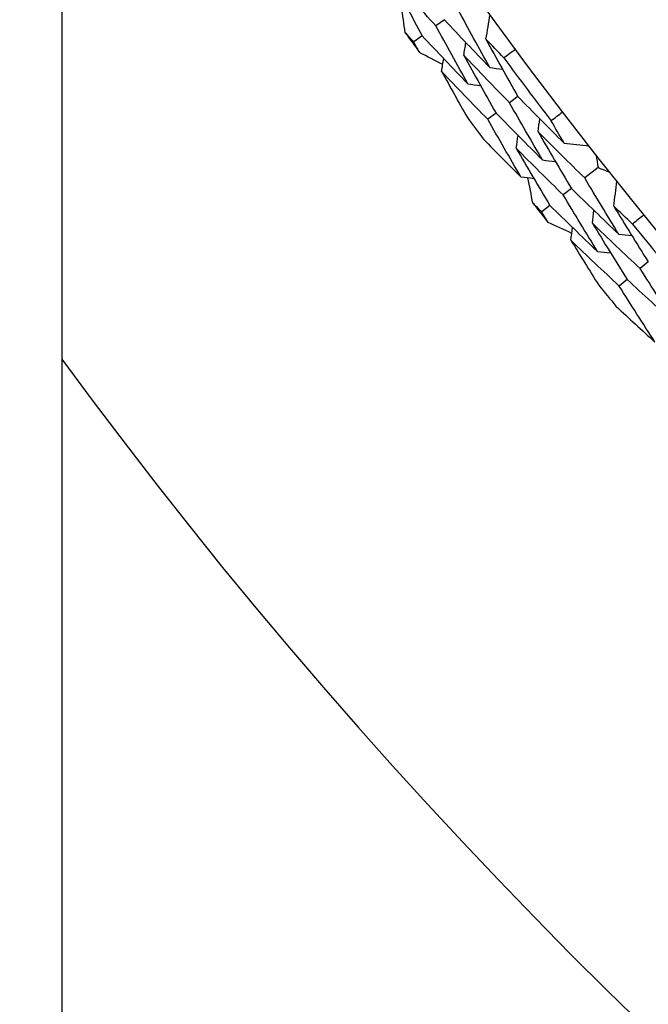
# Model space of a CAD drawing. Units: millimetres. Extents: x 24 to 867, y 24 to 606.
# Drawn here: x 509 to 513, y 125 to 131 of the extents above; entities that cross this region are included whole.
import ezdxf

# ---------------------------------------------------------------- set-up
doc = ezdxf.new("R2010")
doc.units = ezdxf.units.MM
doc.header["$LTSCALE"] = 0.54
doc.layers.add('Dimension (ISO)', color=7, linetype='Continuous', lineweight=25)
doc.layers.add('Visible (ISO)', color=7, linetype='Continuous', lineweight=25)
doc.styles.add('Samuel Heath (ISO)', font='tahoma.ttf')
doc.dimstyles.new('Samuel Heath (ISO)', dxfattribs={"dimscale": 3, "dimtxt": 2, "dimasz": 2.5, "dimexe": 1, "dimexo": 1.5, "dimgap": 0.762, "dimtad": 0, "dimtih": 1, "dimtoh": 1, "dimdec": 4, "dimlfac": 0.03937, "dimrnd": 1e-08, "dimzin": 1, "dimdsep": 46, "dimlunit": 5, "dimtxsty": 'Samuel Heath (ISO)', "dimcen": 0.09, "dimdle": 10, "dimclrd": 256, "dimclre": 256, "dimclrt": 256, "dimazin": 0, "dimtfac": 1.5, "dimtmove": 0, "dimatfit": 3, "dimfxl": 1, "dimtolj": 1, "dimtzin": 0, "dimlwd": 15, "dimlwe": 15, "dimarcsym": 0})

# ---------------------------------------------------------------- blocks, each defined once
blk = doc.blocks.new('*D8')
at = {"layer": 'Defpoints', "color": 0, "transparency": 16777216}
for p in [(534.2714, 175.8455), (468.2714, 119.4281), (534.0933, 119.4281)]:
    blk.add_point(p, dxfattribs=at)
at = {"layer": 'Dimension (ISO)', "lineweight": 15, "transparency": 16777216}
for p, q in [((529.7714, 175.8455), (465.2714, 175.8455)), ((468.2714, 168.3455), (468.2714, 160.6179)), ((468.2714, 126.9281), (468.2714, 134.6557)), ((529.5933, 119.4281), (465.2714, 119.4281))]:
    blk.add_line(p, q, dxfattribs=at)
at = {"layer": 'Dimension (ISO)', "transparency": 16777216}
for points in [[(467.0214, 168.3455), (469.5214, 168.3455), (468.2714, 175.8455)], [(467.0214, 126.9281), (469.5214, 126.9281), (468.2714, 119.4281)]]:
    blk.add_solid(points, dxfattribs=at)
at = {"layer": 'Dimension (ISO)', "color": 176, "lineweight": 18, "true_color": 0x000080, "transparency": 16777216, "insert": (468.2714, 158.3319), "char_height": 6, "attachment_point": 2, "style": 'Samuel Heath (ISO)'}
blk.add_mtext('\\A1;\\fTahoma|b0|i0;{\\H5.9700;Ø2{\\H1.5x;\\S1/4;}}', dxfattribs=at)

msp = doc.modelspace()

# ---------------------------------------------------------------- linework, layer by layer
at = {"layer": 'Visible (ISO)'}
for p, q in [((509.18236, 134.6537), (509.18236, 122.63634)), ((511.45631, 131.32366), (511.40597, 131.28752)), ((511.32401, 131.22869), (511.27383, 131.19267)), ((511.89314, 130.86679), (511.84354, 130.82948)), ((511.763, 130.76888), (511.71356, 130.73168)), ((512.36913, 130.44505), (512.29017, 130.38281)), ((512.21108, 130.32048), (512.16242, 130.28213)), ((512.08317, 130.21967), (512.03466, 130.18144)), ((512.66797, 129.88368), (512.62009, 129.84417)), ((512.54235, 129.78002), (512.49463, 129.74065))]:
    msp.add_line(p, q, dxfattribs=at)
for radius in [27.73602, 26.1769, 23.69506]:
    msp.add_circle((534.18236, 147.63682), radius, dxfattribs=at)
for radius, start, end in [(31, 216.249321, 143.750679), (28.20882, 215.523786, 215.81913), (27.82324, 216.476556, 217.437788), (28.20882, 216.794101, 217.120243), (28.20882, 218.095215, 218.390558), (27.82324, 219.047985, 220.009217), (28.20882, 219.36553, 219.691672)]:
    msp.add_arc((534.18236, 147.63682), radius, start, end, dxfattribs=at)
for points in [[(511.40597, 131.28752), (511.31647, 131.38337), (511.22761, 131.4799), (511.13939, 131.57711)], [(511.13939, 131.57711), (511.20007, 131.4606), (511.26161, 131.34445), (511.32401, 131.22869)], [(511.22392, 131.24634), (511.21608, 131.29735), (511.20833, 131.34838), (511.2007, 131.39944)], [(511.72548, 131.03968), (511.66219, 131.15352), (511.59973, 131.26775), (511.53811, 131.38237)], [(511.45631, 131.32366), (511.54541, 131.22832), (511.63513, 131.13366), (511.72548, 131.03968)], [(511.70335, 131.20721), (511.71162, 131.2565), (511.71988, 131.30579), (511.72815, 131.35508)], [(511.59506, 130.94231), (511.53118, 131.05699), (511.46815, 131.17207), (511.40597, 131.28752)], [(511.27383, 131.19267), (511.25717, 131.21054), (511.24054, 131.22843), (511.22392, 131.24634)], [(511.32401, 131.22869), (511.41373, 131.13254), (511.50408, 131.03708), (511.59506, 130.94231)], [(511.80969, 131.09608), (511.77415, 131.13301), (511.7387, 131.17006), (511.70335, 131.20721)], [(511.70335, 131.20721), (511.76578, 131.09334), (511.82905, 130.97987), (511.89314, 130.86679)], [(511.30872, 131.12821), (511.29706, 131.14969), (511.28543, 131.17117), (511.27383, 131.19267)], [(511.57147, 131.11181), (511.57569, 131.13715), (511.5799, 131.16248), (511.58412, 131.18782)], [(511.87993, 131.14778), (511.85659, 131.13045), (511.83317, 131.11322), (511.80969, 131.09608)], [(511.44634, 131.05723), (511.40041, 131.0808), (511.35453, 131.10446), (511.30872, 131.12821)], [(511.4396, 131.01641), (511.44378, 131.04171), (511.44795, 131.06701), (511.45212, 131.09231)], [(511.84354, 130.82948), (511.75223, 130.9229), (511.66154, 131.01701), (511.57147, 131.11181)], [(511.57147, 131.11181), (511.63448, 130.99711), (511.69832, 130.88279), (511.763, 130.76888)], [(511.72548, 131.03968), (511.75094, 131.03616), (511.7764, 131.03263), (511.80186, 131.0291)], [(511.71356, 130.73168), (511.62162, 130.8259), (511.5303, 130.92081), (511.4396, 131.01641)], [(511.4396, 131.01641), (511.49017, 130.92449), (511.54128, 130.83282), (511.59293, 130.74139)], [(511.59506, 130.94231), (511.62047, 130.93875), (511.64589, 130.93519), (511.67131, 130.93164)], [(511.89314, 130.86679), (511.98403, 130.77388), (512.07554, 130.68165), (512.16764, 130.59011)], [(512.03944, 130.48983), (511.97331, 130.60264), (511.90801, 130.71586), (511.84354, 130.82948)], [(511.91123, 130.38956), (511.8445, 130.5032), (511.77861, 130.61724), (511.71356, 130.73168)], [(511.763, 130.76888), (511.85453, 130.67517), (511.94668, 130.58215), (512.03944, 130.48983)], [(512.01281, 130.65779), (512.01647, 130.68323), (512.02014, 130.70868), (512.0238, 130.73412)], [(512.09032, 130.72308), (512.1133, 130.74089), (512.13635, 130.75862), (512.15946, 130.77625)], [(512.16764, 130.59011), (512.14174, 130.63437), (512.11597, 130.6787), (512.09032, 130.72308)], [(511.68947, 130.61308), (511.763, 130.53813), (511.83692, 130.46362), (511.91123, 130.38956)], [(511.88311, 130.55946), (511.88673, 130.58486), (511.89036, 130.61027), (511.89398, 130.63568)], [(512.29017, 130.38281), (512.19711, 130.47377), (512.10466, 130.56544), (512.01281, 130.65779)], [(512.01281, 130.65779), (512.07807, 130.54494), (512.14417, 130.4325), (512.21108, 130.32048)], [(512.16242, 130.28213), (512.06871, 130.37386), (511.9756, 130.46631), (511.88311, 130.55946)], [(511.88311, 130.55946), (511.94896, 130.44579), (512.01565, 130.33252), (512.08317, 130.21967)], [(512.16764, 130.59011), (512.21729, 130.5844), (512.26694, 130.57868), (512.31659, 130.57297)], [(512.35832, 130.51963), (512.3619, 130.49476), (512.3655, 130.4699), (512.36913, 130.44505)], [(512.03944, 130.48983), (512.06495, 130.48686), (512.09046, 130.48389), (512.11597, 130.48092)], [(512.36913, 130.44505), (512.39245, 130.43571), (512.41578, 130.42639), (512.43912, 130.41711)], [(511.91123, 130.38956), (511.9367, 130.38656), (511.96217, 130.38356), (511.98764, 130.38056)], [(511.9824, 130.23282), (511.97227, 130.28342), (511.96224, 130.33406), (511.95233, 130.38472)], [(512.49272, 130.04887), (512.42439, 130.15976), (512.35687, 130.27107), (512.29017, 130.38281)], [(512.21108, 130.32048), (512.30437, 130.22924), (512.39825, 130.1387), (512.49272, 130.04887)], [(512.4631, 130.21523), (512.46914, 130.26484), (512.47519, 130.31446), (512.48123, 130.36407)], [(512.3668, 129.94574), (512.29784, 130.05745), (512.22971, 130.16958), (512.16242, 130.28213)], [(512.03466, 130.18144), (512.01722, 130.19854), (511.9998, 130.21567), (511.9824, 130.23282)], [(512.08317, 130.21967), (512.17711, 130.12765), (512.27166, 130.03634), (512.3668, 129.94574)], [(512.57432, 130.10899), (512.53715, 130.14429), (512.50008, 130.17971), (512.4631, 130.21523)], [(512.4631, 130.21523), (512.53058, 130.10428), (512.59887, 129.99376), (512.66797, 129.88368)], [(512.0724, 130.11862), (512.0598, 130.13954), (512.04722, 130.16048), (512.03466, 130.18144)], [(512.33563, 130.11402), (512.33871, 130.13951), (512.34178, 130.16502), (512.34485, 130.19052)], [(512.64217, 130.16378), (512.61962, 130.14543), (512.597, 130.12716), (512.57432, 130.10899)], [(512.21307, 130.05388), (512.16613, 130.07536), (512.11924, 130.09694), (512.0724, 130.11862)], [(512.20817, 130.01279), (512.21121, 130.03826), (512.21424, 130.06372), (512.21728, 130.08918)], [(512.62009, 129.84417), (512.52469, 129.93341), (512.42986, 130.02336), (512.33563, 130.11402)], [(512.33563, 130.11402), (512.40372, 130.00225), (512.47262, 129.89092), (512.54235, 129.78002)], [(512.49272, 130.04887), (512.51831, 130.04649), (512.54391, 130.04411), (512.5695, 130.04172)], [(512.49463, 129.74065), (512.39856, 129.83064), (512.30307, 129.92136), (512.20817, 130.01279)], [(512.20817, 130.01279), (512.26282, 129.92324), (512.31799, 129.83395), (512.37369, 129.74494)], [(512.3668, 129.94574), (512.39235, 129.94333), (512.4179, 129.94092), (512.44345, 129.9385)], [(512.83103, 129.51366), (512.75991, 129.62339), (512.68959, 129.73356), (512.62009, 129.84417)], [(512.70746, 129.40773), (512.63569, 129.51826), (512.56475, 129.62924), (512.49463, 129.74065)], [(512.54235, 129.78002), (512.638, 129.69051), (512.73423, 129.60172), (512.83103, 129.51366)], [(512.47589, 129.62109), (512.55271, 129.54951), (512.6299, 129.47839), (512.70746, 129.40773)]]:
    msp.add_open_spline(points, degree=3, dxfattribs=at)

# ---------------------------------------------------------------- dimensions: what is measured, and where the dimension line sits
at = {"layer": 'Dimension (ISO)', "lineweight": 18}
dim = msp.add_linear_dim(base=(468.27141, 119.42814), p1=(534.27141, 175.8455), p2=(534.09331, 119.42814), angle=90, text='\\fTahoma|b0|i0;{\\H5.9700;Ø<>}', dimstyle='Samuel Heath (ISO)', override={"dimgap": 0.762, "dimdec": 4, "dimlfac": 0.03937, "dimtol": 0, "dimlim": 0, "dimtp": 0, "dimtm": 0, "dimtdec": 2, "dimtofl": 0, "dimatfit": 1}, dxfattribs=at)
dim.commit()
dim.dimension.update_dxf_attribs({"geometry": '*D8', "text_midpoint": (468.27141, 147.63682), "dimtype": 160})

doc.saveas('drawing.dxf')
